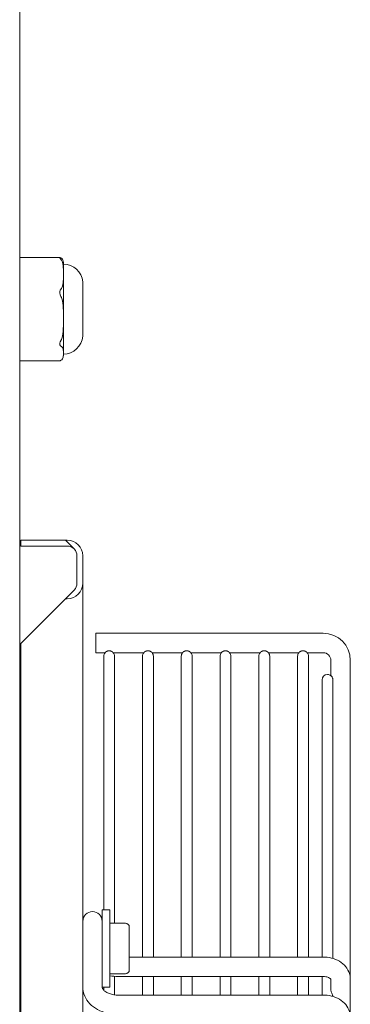
# Model space of a CAD drawing. Units: millimetres. Extents: x 19286 to 29894, y -9205 to -1178.
# Drawn here: x 25597 to 25683, y -2523 to -2269 of the extents above; entities that cross this region are included whole.
import ezdxf

# ---------------------------------------------------------------- set-up
doc = ezdxf.new("R2010")
doc.units = ezdxf.units.MM

# ---------------------------------------------------------------- blocks, each defined once
blk = doc.blocks.new('A$Cf65f6825')
at = {"color": 0, "linetype": 'Continuous', "lineweight": 0, "extrusion": (1.22465e-16, 1, -2.22045e-16)}
for p, q in [((1021.22, -989.1), (1021.22, 988.9)), ((1031.63, -86.69), (1021.22, -86.69)), ((1032.51, -88.15), (1032.51, -107.73)), ((1037.49, -104.57), (1037.49, -93)), ((1037.49, -107), (1037.49, -104.57)), ((1032.51, -107.73), (1032.51, -111.85)), ((1031.63, -113.31), (1021.22, -113.31)), ((1021.5, -161.1), (1021.5, -159.6)), ((1033.03, -159.6), (1021.5, -159.6)), ((1033.03, -159.6), (1033.5, -159.6)), ((1033.03, -159.6), (1035.27, -161.83)), ((1033.5, -161.1), (1021.5, -161.1)), ((1036, -163.6), (1036, -170.67)), ((1037.5, -163.6), (1037.5, -170.67)), ((1033.03, -174.67), (1035.27, -172.44)), ((1037.5, -804.53), (1037.5, -170.67)), ((1033.03, -174.67), (1021.5, -186.21)), ((1033.03, -174.67), (1033.5, -174.67)), ((1040.9, -183.6), (1099.5, -183.6)), ((1040.9, -188.6), (1040.9, -183.6)), ((1021.5, -186.21), (1021.5, -788.99)), ((1040.9, -188.6), (1043.23, -188.6)), ((1042.9, -189.5), (1042.9, -254.86)), ((1045.37, -188.6), (1053.23, -188.6)), ((1045.7, -258.36), (1045.7, -189.5)), ((1052.9, -189.5), (1052.9, -267.06)), ((1055.37, -188.6), (1063.23, -188.6)), ((1055.7, -267.06), (1055.7, -189.5)), ((1062.9, -189.5), (1062.9, -267.06)), ((1065.37, -188.6), (1073.23, -188.6)), ((1065.7, -267.06), (1065.7, -189.5)), ((1072.9, -189.5), (1072.9, -267.06)), ((1075.37, -188.6), (1083.23, -188.6)), ((1075.7, -267.06), (1075.7, -189.5)), ((1082.9, -189.5), (1082.9, -267.06)), ((1085.37, -188.6), (1093.23, -188.6)), ((1085.7, -267.06), (1085.7, -189.5)), ((1092.9, -189.5), (1092.9, -267.06)), ((1095.37, -188.6), (1099.5, -188.6)), ((1095.7, -267.06), (1095.7, -189.5)), ((1101.5, -190.6), (1101.5, -194.53)), ((1106.5, -190.6), (1106.5, -272.76)), ((1099.2, -195.6), (1099.2, -267.06)), ((1102, -267.43), (1102, -195.6)), ((1042.5, -271.93), (1042.5, -254.86)), ((1042.5, -254.86), (1044.5, -254.86)), ((1044.5, -271.93), (1044.5, -254.86)), ((1048.5, -258.36), (1044.5, -258.36)), ((1049.5, -268.75), (1049.5, -259.36)), ((1099.5, -267.06), (1049.5, -267.06)), ((1049.5, -270.36), (1049.5, -268.75)), ((1048.5, -271.36), (1044.5, -271.36)), ((1042.5, -271.93), (1042.5, -274.86)), ((1044.5, -271.93), (1044.5, -274.86)), ((1045.7, -276.81), (1045.7, -272.04)), ((1099.5, -272.06), (1046.5, -272.06)), ((1052.9, -272.06), (1052.9, -276.81)), ((1055.7, -276.81), (1055.7, -272.06)), ((1062.9, -272.06), (1062.9, -276.81)), ((1065.7, -276.81), (1065.7, -272.06)), ((1072.9, -272.06), (1072.9, -276.81)), ((1075.7, -276.81), (1075.7, -272.06)), ((1082.9, -272.06), (1082.9, -276.81)), ((1085.7, -276.81), (1085.7, -272.06)), ((1092.9, -272.06), (1092.9, -276.81)), ((1095.7, -276.81), (1095.7, -272.06)), ((1099.2, -272.06), (1099.2, -276.86)), ((1101.5, -275.56), (1101.5, -272.8)), ((1106.5, -282.53), (1106.5, -272.76)), ((1042.5, -274.86), (1044.5, -274.86)), ((1042.9, -274.86), (1042.9, -275.6)), ((1045.7, -276.81), (1045.7, -276.81)), ((1046.5, -276.86), (1099.5, -276.86)), ((1052.9, -276.81), (1052.9, -276.86)), ((1055.7, -276.86), (1055.7, -276.81)), ((1062.9, -276.81), (1062.9, -276.86)), ((1065.7, -276.86), (1065.7, -276.81)), ((1072.9, -276.81), (1072.9, -276.86)), ((1075.7, -276.86), (1075.7, -276.81)), ((1082.9, -276.81), (1082.9, -276.86)), ((1085.7, -276.86), (1085.7, -276.81)), ((1092.9, -276.81), (1092.9, -276.86)), ((1095.7, -276.86), (1095.7, -276.81))]:
    blk.add_line(p, q, dxfattribs=at)
at = {"color": 0, "linetype": 'Continuous', "lineweight": 0, "extrusion": (-2.71926e-32, -2.22045e-16, -1)}
for centre, radius, start, end in [((-1030.51, -88.15), 2, 156.6796, 180), ((-1032.51, -93.39), 5, 90, 175.485), ((-1032.51, -106.61), 5, 184.515, 270), ((-1030.51, -111.85), 2, 180, 203.3204), ((-1033.5, -163.6), 4, 90, 180), ((-1033.5, -170.67), 2.5, 180, 225), ((-1099.5, -190.6), 7, 90, 180), ((-1044.3, -189.5), 1.4, 0, 40.0052), ((-1044.3, -189.5), 1.4, 139.9948, 180), ((-1054.3, -189.5), 1.4, 0, 40.0052), ((-1054.3, -189.5), 1.4, 139.9948, 180), ((-1064.3, -189.5), 1.4, 0, 40.0052), ((-1064.3, -189.5), 1.4, 139.9948, 180), ((-1074.3, -189.5), 1.4, 0, 40.0052), ((-1074.3, -189.5), 1.4, 139.9948, 180), ((-1084.3, -189.5), 1.4, 0, 40.0052), ((-1084.3, -189.5), 1.4, 139.9948, 180), ((-1094.3, -189.5), 1.4, 0, 40.0052), ((-1094.3, -189.5), 1.4, 139.9948, 180), ((-1099.5, -190.6), 2, 90, 180), ((-1100.6, -195.6), 1.4, 0, 90), ((-1100.6, -195.6), 1.4, 90, 130.0052), ((-1000, -198.42), 33.5, 230.0745, 230.6966), ((-1040, -257.86), 2.5, 0, 180), ((-1048.5, -259.36), 1, 90, 180), ((-1048.5, -270.36), 1, 180, 270)]:
    blk.add_arc(centre, radius, start, end, dxfattribs=at)
at = {"color": 0, "linetype": 'Continuous', "lineweight": 0}
for centre, radius, start, end in [((1033.5, -163.6), 2.5, 45, 90), ((1033.5, -163.6), 2.5, 360, 45), ((1033.5, -170.67), 4, 270, 0)]:
    blk.add_arc(centre, radius, start, end, dxfattribs=at)
for points, knots in [([(1031.87, -86.79), (1031.86, -86.78), (1031.84, -86.77), (1031.73, -86.71), (1031.64, -86.68), (1031.59, -86.7), (1031.58, -86.7), (1031.58, -86.71), (1031.57, -86.72), (1031.57, -86.73), (1031.57, -86.73), (1031.57, -86.74), (1031.58, -86.75), (1031.58, -86.77), (1031.59, -86.79), (1031.62, -86.85), (1031.66, -86.9), (1031.75, -87.02), (1031.81, -87.1), (1031.87, -87.19)], [1.072492, 1.072492, 1.072492, 1.072492, 1.0826739, 1.0826739, 1.1444591, 1.1444591, 1.1594287, 1.1594287, 1.1673184, 1.1673184, 1.1738693, 1.1738693, 1.1816516, 1.1816516, 1.1962593, 1.1962593, 1.2271859, 1.2271859, 1.2628016, 1.2628016, 1.2628016, 1.2628016]), ([(1031.87, -86.79), (1031.95, -86.84), (1032.01, -86.9), (1032.2, -87.08), (1032.28, -87.21), (1032.34, -87.35)], [2.3695665, 2.3695665, 2.3695665, 2.3695665, 2.4202319, 2.4202319, 2.5477234, 2.5477234, 2.5477234, 2.5477234]), ([(1031.87, -94.86), (1031.95, -94.75), (1032.01, -94.63), (1032.32, -94), (1032.41, -93.4), (1032.5, -92.19), (1032.5, -91.58), (1032.5, -91.03), (1032.5, -90.47), (1032.5, -89.86), (1032.41, -88.65), (1032.32, -88.05), (1032.01, -87.42), (1031.95, -87.3), (1031.87, -87.19)], [2.369567, 2.369567, 2.369567, 2.369567, 2.420232, 2.420232, 2.671294, 2.671294, 2.922356, 2.922356, 2.922356, 3.173419, 3.173419, 3.424481, 3.424481, 3.475146, 3.475146, 3.475146, 3.475146]), ([(1031.87, -94.86), (1031.86, -94.88), (1031.84, -94.91), (1031.73, -95.08), (1031.64, -95.25), (1031.59, -95.5), (1031.58, -95.55), (1031.58, -95.63), (1031.57, -95.66), (1031.57, -95.71), (1031.57, -95.74), (1031.57, -95.79), (1031.58, -95.82), (1031.58, -95.9), (1031.59, -95.96), (1031.62, -96.13), (1031.66, -96.24), (1031.75, -96.49), (1031.81, -96.62), (1031.87, -96.76)], [1.072492, 1.072492, 1.072492, 1.072492, 1.0826739, 1.0826739, 1.1444591, 1.1444591, 1.1594287, 1.1594287, 1.1673184, 1.1673184, 1.1738693, 1.1738693, 1.1816516, 1.1816516, 1.1962593, 1.1962593, 1.2271859, 1.2271859, 1.2628016, 1.2628016, 1.2628016, 1.2628016]), ([(1031.87, -108.07), (1031.95, -107.9), (1032.01, -107.74), (1032.32, -106.8), (1032.41, -105.92), (1032.5, -104.13), (1032.5, -103.23), (1032.5, -102.41), (1032.5, -101.59), (1032.5, -100.69), (1032.41, -98.91), (1032.32, -98.03), (1032.01, -97.09), (1031.95, -96.92), (1031.87, -96.76)], [2.369567, 2.369567, 2.369567, 2.369567, 2.420232, 2.420232, 2.671294, 2.671294, 2.922356, 2.922356, 2.922356, 3.173419, 3.173419, 3.424481, 3.424481, 3.475146, 3.475146, 3.475146, 3.475146]), ([(1031.59, -108.83), (1031.58, -108.85), (1031.58, -108.87), (1031.58, -108.92), (1031.57, -108.94), (1031.57, -108.97), (1031.57, -108.97), (1031.57, -108.97)], [1.15181871, 1.15181871, 1.15181871, 1.15181871, 1.15942875, 1.15942875, 1.16731845, 1.16731845, 1.1678303, 1.1678303, 1.1678303, 1.1678303]), ([(1031.57, -108.97), (1031.57, -108.99), (1031.57, -109.01), (1031.57, -109.04), (1031.58, -109.07), (1031.58, -109.13), (1031.59, -109.16), (1031.62, -109.28), (1031.66, -109.34), (1031.75, -109.47), (1031.81, -109.52), (1031.87, -109.56)], [1.1678303, 1.1678303, 1.1678303, 1.1678303, 1.1738693, 1.1738693, 1.18165164, 1.18165164, 1.19625929, 1.19625929, 1.22718589, 1.22718589, 1.26280161, 1.26280161, 1.26280161, 1.26280161]), ([(1031.87, -108.07), (1031.86, -108.1), (1031.84, -108.14), (1031.73, -108.37), (1031.64, -108.57), (1031.6, -108.78), (1031.59, -108.81), (1031.59, -108.83)], [1.07249202, 1.07249202, 1.07249202, 1.07249202, 1.08267395, 1.08267395, 1.14445909, 1.14445909, 1.15181871, 1.15181871, 1.15181871, 1.15181871]), ([(1031.87, -113.21), (1031.95, -113.16), (1032.01, -113.1), (1032.32, -112.8), (1032.41, -112.52), (1032.5, -111.94), (1032.5, -111.65), (1032.5, -111.39), (1032.5, -111.12), (1032.5, -110.83), (1032.41, -110.26), (1032.32, -109.97), (1032.01, -109.67), (1031.95, -109.62), (1031.87, -109.56)], [-0.55279, -0.55279, -0.55279, -0.55279, -0.502124, -0.502124, -0.251062, -0.251062, 0, 0, 0, 0.251062, 0.251062, 0.502124, 0.502124, 0.55279, 0.55279, 0.55279, 0.55279]), ([(1031.87, -113.21), (1031.86, -113.22), (1031.84, -113.23), (1031.75, -113.29), (1031.67, -113.31), (1031.63, -113.31)], [1.07249202, 1.07249202, 1.07249202, 1.07249202, 1.08267395, 1.08267395, 1.13412969, 1.13412969, 1.13412969, 1.13412969]), ([(1043.23, -188.6), (1043.23, -188.6), (1043.23, -188.6), (1043.23, -188.6), (1043.23, -188.59), (1043.23, -188.59), (1043.24, -188.59), (1043.24, -188.58), (1043.25, -188.58), (1043.25, -188.57), (1043.26, -188.56), (1043.26, -188.56), (1043.27, -188.55), (1043.28, -188.54), (1043.29, -188.53), (1043.29, -188.52), (1043.3, -188.52), (1043.31, -188.51), (1043.32, -188.5), (1043.33, -188.48), (1043.35, -188.47), (1043.36, -188.46), (1043.37, -188.45), (1043.38, -188.44), (1043.4, -188.43), (1043.41, -188.42), (1043.42, -188.41), (1043.44, -188.4), (1043.45, -188.38), (1043.47, -188.37), (1043.49, -188.36), (1043.5, -188.35), (1043.52, -188.34), (1043.54, -188.33), (1043.55, -188.32), (1043.57, -188.31), (1043.59, -188.3), (1043.61, -188.28), (1043.63, -188.27), (1043.64, -188.26), (1043.66, -188.25), (1043.68, -188.24), (1043.7, -188.24), (1043.72, -188.23), (1043.74, -188.22), (1043.76, -188.21), (1043.78, -188.2), (1043.8, -188.19), (1043.83, -188.18), (1043.85, -188.18), (1043.87, -188.17), (1043.89, -188.16), (1043.91, -188.16), (1043.93, -188.15), (1043.96, -188.15), (1043.98, -188.14), (1044, -188.13), (1044.02, -188.13), (1044.05, -188.13), (1044.07, -188.12), (1044.09, -188.12), (1044.11, -188.11), (1044.14, -188.11), (1044.16, -188.11), (1044.18, -188.11), (1044.21, -188.11), (1044.23, -188.1), (1044.25, -188.1), (1044.28, -188.1), (1044.3, -188.1)], [0, 0, 0, 0, 0.043478, 0.043478, 0.043478, 0.086957, 0.086957, 0.086957, 0.130435, 0.130435, 0.130435, 0.173913, 0.173913, 0.173913, 0.217391, 0.217391, 0.217391, 0.26087, 0.26087, 0.26087, 0.304348, 0.304348, 0.304348, 0.347826, 0.347826, 0.347826, 0.391304, 0.391304, 0.391304, 0.434783, 0.434783, 0.434783, 0.478261, 0.478261, 0.478261, 0.521739, 0.521739, 0.521739, 0.565217, 0.565217, 0.565217, 0.608696, 0.608696, 0.608696, 0.652174, 0.652174, 0.652174, 0.695652, 0.695652, 0.695652, 0.73913, 0.73913, 0.73913, 0.782609, 0.782609, 0.782609, 0.826087, 0.826087, 0.826087, 0.869565, 0.869565, 0.869565, 0.913043, 0.913043, 0.913043, 0.956522, 0.956522, 0.956522, 1, 1, 1, 1]), ([(1044.3, -188.1), (1044.32, -188.1), (1044.35, -188.1), (1044.37, -188.1), (1044.39, -188.11), (1044.42, -188.11), (1044.44, -188.11), (1044.46, -188.11), (1044.48, -188.11), (1044.51, -188.12), (1044.53, -188.12), (1044.55, -188.13), (1044.58, -188.13), (1044.6, -188.13), (1044.62, -188.14), (1044.64, -188.15), (1044.66, -188.15), (1044.69, -188.16), (1044.71, -188.16), (1044.73, -188.17), (1044.75, -188.18), (1044.77, -188.18), (1044.79, -188.19), (1044.81, -188.2), (1044.84, -188.21), (1044.86, -188.22), (1044.88, -188.23), (1044.9, -188.24), (1044.92, -188.24), (1044.93, -188.25), (1044.95, -188.26), (1044.97, -188.27), (1044.99, -188.28), (1045.01, -188.3), (1045.03, -188.31), (1045.04, -188.32), (1045.06, -188.33), (1045.08, -188.34), (1045.1, -188.35), (1045.11, -188.36), (1045.13, -188.37), (1045.14, -188.38), (1045.16, -188.4), (1045.17, -188.41), (1045.19, -188.42), (1045.2, -188.43), (1045.21, -188.44), (1045.23, -188.45), (1045.24, -188.46), (1045.25, -188.47), (1045.26, -188.48), (1045.27, -188.5), (1045.28, -188.51), (1045.29, -188.52), (1045.3, -188.52), (1045.31, -188.53), (1045.32, -188.54), (1045.33, -188.55), (1045.33, -188.56), (1045.34, -188.56), (1045.35, -188.57), (1045.35, -188.58), (1045.36, -188.58), (1045.36, -188.59), (1045.36, -188.59), (1045.37, -188.59), (1045.37, -188.6), (1045.37, -188.6), (1045.37, -188.6), (1045.37, -188.6)], [0, 0, 0, 0, 0.043478, 0.043478, 0.043478, 0.086957, 0.086957, 0.086957, 0.130435, 0.130435, 0.130435, 0.173913, 0.173913, 0.173913, 0.217391, 0.217391, 0.217391, 0.26087, 0.26087, 0.26087, 0.304348, 0.304348, 0.304348, 0.347826, 0.347826, 0.347826, 0.391304, 0.391304, 0.391304, 0.434783, 0.434783, 0.434783, 0.478261, 0.478261, 0.478261, 0.521739, 0.521739, 0.521739, 0.565217, 0.565217, 0.565217, 0.608696, 0.608696, 0.608696, 0.652174, 0.652174, 0.652174, 0.695652, 0.695652, 0.695652, 0.73913, 0.73913, 0.73913, 0.782609, 0.782609, 0.782609, 0.826087, 0.826087, 0.826087, 0.869565, 0.869565, 0.869565, 0.913043, 0.913043, 0.913043, 0.956522, 0.956522, 0.956522, 1, 1, 1, 1]), ([(1053.23, -188.6), (1053.23, -188.6), (1053.23, -188.6), (1053.23, -188.6), (1053.23, -188.59), (1053.23, -188.59), (1053.24, -188.59), (1053.24, -188.58), (1053.25, -188.58), (1053.25, -188.57), (1053.26, -188.56), (1053.26, -188.56), (1053.27, -188.55), (1053.28, -188.54), (1053.29, -188.53), (1053.29, -188.52), (1053.3, -188.52), (1053.31, -188.51), (1053.32, -188.5), (1053.33, -188.48), (1053.35, -188.47), (1053.36, -188.46), (1053.37, -188.45), (1053.38, -188.44), (1053.4, -188.43), (1053.41, -188.42), (1053.42, -188.41), (1053.44, -188.4), (1053.45, -188.38), (1053.47, -188.37), (1053.49, -188.36), (1053.5, -188.35), (1053.52, -188.34), (1053.54, -188.33), (1053.55, -188.32), (1053.57, -188.31), (1053.59, -188.3), (1053.61, -188.28), (1053.63, -188.27), (1053.64, -188.26), (1053.66, -188.25), (1053.68, -188.24), (1053.7, -188.24), (1053.72, -188.23), (1053.74, -188.22), (1053.76, -188.21), (1053.78, -188.2), (1053.8, -188.19), (1053.83, -188.18), (1053.85, -188.18), (1053.87, -188.17), (1053.89, -188.16), (1053.91, -188.16), (1053.93, -188.15), (1053.96, -188.15), (1053.98, -188.14), (1054, -188.13), (1054.02, -188.13), (1054.05, -188.13), (1054.07, -188.12), (1054.09, -188.12), (1054.11, -188.11), (1054.14, -188.11), (1054.16, -188.11), (1054.18, -188.11), (1054.21, -188.11), (1054.23, -188.1), (1054.25, -188.1), (1054.28, -188.1), (1054.3, -188.1)], [0, 0, 0, 0, 0.043478, 0.043478, 0.043478, 0.086957, 0.086957, 0.086957, 0.130435, 0.130435, 0.130435, 0.173913, 0.173913, 0.173913, 0.217391, 0.217391, 0.217391, 0.26087, 0.26087, 0.26087, 0.304348, 0.304348, 0.304348, 0.347826, 0.347826, 0.347826, 0.391304, 0.391304, 0.391304, 0.434783, 0.434783, 0.434783, 0.478261, 0.478261, 0.478261, 0.521739, 0.521739, 0.521739, 0.565217, 0.565217, 0.565217, 0.608696, 0.608696, 0.608696, 0.652174, 0.652174, 0.652174, 0.695652, 0.695652, 0.695652, 0.73913, 0.73913, 0.73913, 0.782609, 0.782609, 0.782609, 0.826087, 0.826087, 0.826087, 0.869565, 0.869565, 0.869565, 0.913043, 0.913043, 0.913043, 0.956522, 0.956522, 0.956522, 1, 1, 1, 1]), ([(1054.3, -188.1), (1054.32, -188.1), (1054.35, -188.1), (1054.37, -188.1), (1054.39, -188.11), (1054.42, -188.11), (1054.44, -188.11), (1054.46, -188.11), (1054.48, -188.11), (1054.51, -188.12), (1054.53, -188.12), (1054.55, -188.13), (1054.58, -188.13), (1054.6, -188.13), (1054.62, -188.14), (1054.64, -188.15), (1054.66, -188.15), (1054.69, -188.16), (1054.71, -188.16), (1054.73, -188.17), (1054.75, -188.18), (1054.77, -188.18), (1054.79, -188.19), (1054.81, -188.2), (1054.84, -188.21), (1054.86, -188.22), (1054.88, -188.23), (1054.9, -188.24), (1054.92, -188.24), (1054.93, -188.25), (1054.95, -188.26), (1054.97, -188.27), (1054.99, -188.28), (1055.01, -188.3), (1055.03, -188.31), (1055.04, -188.32), (1055.06, -188.33), (1055.08, -188.34), (1055.1, -188.35), (1055.11, -188.36), (1055.13, -188.37), (1055.14, -188.38), (1055.16, -188.4), (1055.17, -188.41), (1055.19, -188.42), (1055.2, -188.43), (1055.21, -188.44), (1055.23, -188.45), (1055.24, -188.46), (1055.25, -188.47), (1055.26, -188.48), (1055.27, -188.5), (1055.28, -188.51), (1055.29, -188.52), (1055.3, -188.52), (1055.31, -188.53), (1055.32, -188.54), (1055.33, -188.55), (1055.33, -188.56), (1055.34, -188.56), (1055.35, -188.57), (1055.35, -188.58), (1055.36, -188.58), (1055.36, -188.59), (1055.36, -188.59), (1055.37, -188.59), (1055.37, -188.6), (1055.37, -188.6), (1055.37, -188.6), (1055.37, -188.6)], [0, 0, 0, 0, 0.043478, 0.043478, 0.043478, 0.086957, 0.086957, 0.086957, 0.130435, 0.130435, 0.130435, 0.173913, 0.173913, 0.173913, 0.217391, 0.217391, 0.217391, 0.26087, 0.26087, 0.26087, 0.304348, 0.304348, 0.304348, 0.347826, 0.347826, 0.347826, 0.391304, 0.391304, 0.391304, 0.434783, 0.434783, 0.434783, 0.478261, 0.478261, 0.478261, 0.521739, 0.521739, 0.521739, 0.565217, 0.565217, 0.565217, 0.608696, 0.608696, 0.608696, 0.652174, 0.652174, 0.652174, 0.695652, 0.695652, 0.695652, 0.73913, 0.73913, 0.73913, 0.782609, 0.782609, 0.782609, 0.826087, 0.826087, 0.826087, 0.869565, 0.869565, 0.869565, 0.913043, 0.913043, 0.913043, 0.956522, 0.956522, 0.956522, 1, 1, 1, 1]), ([(1063.23, -188.6), (1063.23, -188.6), (1063.23, -188.6), (1063.23, -188.6), (1063.23, -188.59), (1063.23, -188.59), (1063.24, -188.59), (1063.24, -188.58), (1063.25, -188.58), (1063.25, -188.57), (1063.26, -188.56), (1063.26, -188.56), (1063.27, -188.55), (1063.28, -188.54), (1063.29, -188.53), (1063.29, -188.52), (1063.3, -188.52), (1063.31, -188.51), (1063.32, -188.5), (1063.33, -188.48), (1063.35, -188.47), (1063.36, -188.46), (1063.37, -188.45), (1063.38, -188.44), (1063.4, -188.43), (1063.41, -188.42), (1063.42, -188.41), (1063.44, -188.4), (1063.45, -188.38), (1063.47, -188.37), (1063.49, -188.36), (1063.5, -188.35), (1063.52, -188.34), (1063.54, -188.33), (1063.55, -188.32), (1063.57, -188.31), (1063.59, -188.3), (1063.61, -188.28), (1063.63, -188.27), (1063.64, -188.26), (1063.66, -188.25), (1063.68, -188.24), (1063.7, -188.24), (1063.72, -188.23), (1063.74, -188.22), (1063.76, -188.21), (1063.78, -188.2), (1063.8, -188.19), (1063.83, -188.18), (1063.85, -188.18), (1063.87, -188.17), (1063.89, -188.16), (1063.91, -188.16), (1063.93, -188.15), (1063.96, -188.15), (1063.98, -188.14), (1064, -188.13), (1064.02, -188.13), (1064.05, -188.13), (1064.07, -188.12), (1064.09, -188.12), (1064.11, -188.11), (1064.14, -188.11), (1064.16, -188.11), (1064.18, -188.11), (1064.21, -188.11), (1064.23, -188.1), (1064.25, -188.1), (1064.28, -188.1), (1064.3, -188.1)], [0, 0, 0, 0, 0.043478, 0.043478, 0.043478, 0.086957, 0.086957, 0.086957, 0.130435, 0.130435, 0.130435, 0.173913, 0.173913, 0.173913, 0.217391, 0.217391, 0.217391, 0.26087, 0.26087, 0.26087, 0.304348, 0.304348, 0.304348, 0.347826, 0.347826, 0.347826, 0.391304, 0.391304, 0.391304, 0.434783, 0.434783, 0.434783, 0.478261, 0.478261, 0.478261, 0.521739, 0.521739, 0.521739, 0.565217, 0.565217, 0.565217, 0.608696, 0.608696, 0.608696, 0.652174, 0.652174, 0.652174, 0.695652, 0.695652, 0.695652, 0.73913, 0.73913, 0.73913, 0.782609, 0.782609, 0.782609, 0.826087, 0.826087, 0.826087, 0.869565, 0.869565, 0.869565, 0.913043, 0.913043, 0.913043, 0.956522, 0.956522, 0.956522, 1, 1, 1, 1]), ([(1064.3, -188.1), (1064.32, -188.1), (1064.35, -188.1), (1064.37, -188.1), (1064.39, -188.11), (1064.42, -188.11), (1064.44, -188.11), (1064.46, -188.11), (1064.48, -188.11), (1064.51, -188.12), (1064.53, -188.12), (1064.55, -188.13), (1064.58, -188.13), (1064.6, -188.13), (1064.62, -188.14), (1064.64, -188.15), (1064.66, -188.15), (1064.69, -188.16), (1064.71, -188.16), (1064.73, -188.17), (1064.75, -188.18), (1064.77, -188.18), (1064.79, -188.19), (1064.81, -188.2), (1064.84, -188.21), (1064.86, -188.22), (1064.88, -188.23), (1064.9, -188.24), (1064.92, -188.24), (1064.93, -188.25), (1064.95, -188.26), (1064.97, -188.27), (1064.99, -188.28), (1065.01, -188.3), (1065.03, -188.31), (1065.04, -188.32), (1065.06, -188.33), (1065.08, -188.34), (1065.1, -188.35), (1065.11, -188.36), (1065.13, -188.37), (1065.14, -188.38), (1065.16, -188.4), (1065.17, -188.41), (1065.19, -188.42), (1065.2, -188.43), (1065.21, -188.44), (1065.23, -188.45), (1065.24, -188.46), (1065.25, -188.47), (1065.26, -188.48), (1065.27, -188.5), (1065.28, -188.51), (1065.29, -188.52), (1065.3, -188.52), (1065.31, -188.53), (1065.32, -188.54), (1065.33, -188.55), (1065.33, -188.56), (1065.34, -188.56), (1065.35, -188.57), (1065.35, -188.58), (1065.36, -188.58), (1065.36, -188.59), (1065.36, -188.59), (1065.37, -188.59), (1065.37, -188.6), (1065.37, -188.6), (1065.37, -188.6), (1065.37, -188.6)], [0, 0, 0, 0, 0.043478, 0.043478, 0.043478, 0.086957, 0.086957, 0.086957, 0.130435, 0.130435, 0.130435, 0.173913, 0.173913, 0.173913, 0.217391, 0.217391, 0.217391, 0.26087, 0.26087, 0.26087, 0.304348, 0.304348, 0.304348, 0.347826, 0.347826, 0.347826, 0.391304, 0.391304, 0.391304, 0.434783, 0.434783, 0.434783, 0.478261, 0.478261, 0.478261, 0.521739, 0.521739, 0.521739, 0.565217, 0.565217, 0.565217, 0.608696, 0.608696, 0.608696, 0.652174, 0.652174, 0.652174, 0.695652, 0.695652, 0.695652, 0.73913, 0.73913, 0.73913, 0.782609, 0.782609, 0.782609, 0.826087, 0.826087, 0.826087, 0.869565, 0.869565, 0.869565, 0.913043, 0.913043, 0.913043, 0.956522, 0.956522, 0.956522, 1, 1, 1, 1]), ([(1073.23, -188.6), (1073.23, -188.6), (1073.23, -188.6), (1073.23, -188.6), (1073.23, -188.59), (1073.23, -188.59), (1073.24, -188.59), (1073.24, -188.58), (1073.25, -188.58), (1073.25, -188.57), (1073.26, -188.56), (1073.26, -188.56), (1073.27, -188.55), (1073.28, -188.54), (1073.29, -188.53), (1073.29, -188.52), (1073.3, -188.52), (1073.31, -188.51), (1073.32, -188.5), (1073.33, -188.48), (1073.35, -188.47), (1073.36, -188.46), (1073.37, -188.45), (1073.38, -188.44), (1073.4, -188.43), (1073.41, -188.42), (1073.42, -188.41), (1073.44, -188.4), (1073.45, -188.38), (1073.47, -188.37), (1073.49, -188.36), (1073.5, -188.35), (1073.52, -188.34), (1073.54, -188.33), (1073.55, -188.32), (1073.57, -188.31), (1073.59, -188.3), (1073.61, -188.28), (1073.63, -188.27), (1073.64, -188.26), (1073.66, -188.25), (1073.68, -188.24), (1073.7, -188.24), (1073.72, -188.23), (1073.74, -188.22), (1073.76, -188.21), (1073.78, -188.2), (1073.8, -188.19), (1073.83, -188.18), (1073.85, -188.18), (1073.87, -188.17), (1073.89, -188.16), (1073.91, -188.16), (1073.93, -188.15), (1073.96, -188.15), (1073.98, -188.14), (1074, -188.13), (1074.02, -188.13), (1074.05, -188.13), (1074.07, -188.12), (1074.09, -188.12), (1074.11, -188.11), (1074.14, -188.11), (1074.16, -188.11), (1074.18, -188.11), (1074.21, -188.11), (1074.23, -188.1), (1074.25, -188.1), (1074.28, -188.1), (1074.3, -188.1)], [0, 0, 0, 0, 0.043478, 0.043478, 0.043478, 0.086957, 0.086957, 0.086957, 0.130435, 0.130435, 0.130435, 0.173913, 0.173913, 0.173913, 0.217391, 0.217391, 0.217391, 0.26087, 0.26087, 0.26087, 0.304348, 0.304348, 0.304348, 0.347826, 0.347826, 0.347826, 0.391304, 0.391304, 0.391304, 0.434783, 0.434783, 0.434783, 0.478261, 0.478261, 0.478261, 0.521739, 0.521739, 0.521739, 0.565217, 0.565217, 0.565217, 0.608696, 0.608696, 0.608696, 0.652174, 0.652174, 0.652174, 0.695652, 0.695652, 0.695652, 0.73913, 0.73913, 0.73913, 0.782609, 0.782609, 0.782609, 0.826087, 0.826087, 0.826087, 0.869565, 0.869565, 0.869565, 0.913043, 0.913043, 0.913043, 0.956522, 0.956522, 0.956522, 1, 1, 1, 1]), ([(1074.3, -188.1), (1074.32, -188.1), (1074.35, -188.1), (1074.37, -188.1), (1074.39, -188.11), (1074.42, -188.11), (1074.44, -188.11), (1074.46, -188.11), (1074.48, -188.11), (1074.51, -188.12), (1074.53, -188.12), (1074.55, -188.13), (1074.58, -188.13), (1074.6, -188.13), (1074.62, -188.14), (1074.64, -188.15), (1074.66, -188.15), (1074.69, -188.16), (1074.71, -188.16), (1074.73, -188.17), (1074.75, -188.18), (1074.77, -188.18), (1074.79, -188.19), (1074.81, -188.2), (1074.84, -188.21), (1074.86, -188.22), (1074.88, -188.23), (1074.9, -188.24), (1074.92, -188.24), (1074.93, -188.25), (1074.95, -188.26), (1074.97, -188.27), (1074.99, -188.28), (1075.01, -188.3), (1075.03, -188.31), (1075.04, -188.32), (1075.06, -188.33), (1075.08, -188.34), (1075.1, -188.35), (1075.11, -188.36), (1075.13, -188.37), (1075.14, -188.38), (1075.16, -188.4), (1075.17, -188.41), (1075.19, -188.42), (1075.2, -188.43), (1075.21, -188.44), (1075.23, -188.45), (1075.24, -188.46), (1075.25, -188.47), (1075.26, -188.48), (1075.27, -188.5), (1075.28, -188.51), (1075.29, -188.52), (1075.3, -188.52), (1075.31, -188.53), (1075.32, -188.54), (1075.33, -188.55), (1075.33, -188.56), (1075.34, -188.56), (1075.35, -188.57), (1075.35, -188.58), (1075.36, -188.58), (1075.36, -188.59), (1075.36, -188.59), (1075.37, -188.59), (1075.37, -188.6), (1075.37, -188.6), (1075.37, -188.6), (1075.37, -188.6)], [0, 0, 0, 0, 0.043478, 0.043478, 0.043478, 0.086957, 0.086957, 0.086957, 0.130435, 0.130435, 0.130435, 0.173913, 0.173913, 0.173913, 0.217391, 0.217391, 0.217391, 0.26087, 0.26087, 0.26087, 0.304348, 0.304348, 0.304348, 0.347826, 0.347826, 0.347826, 0.391304, 0.391304, 0.391304, 0.434783, 0.434783, 0.434783, 0.478261, 0.478261, 0.478261, 0.521739, 0.521739, 0.521739, 0.565217, 0.565217, 0.565217, 0.608696, 0.608696, 0.608696, 0.652174, 0.652174, 0.652174, 0.695652, 0.695652, 0.695652, 0.73913, 0.73913, 0.73913, 0.782609, 0.782609, 0.782609, 0.826087, 0.826087, 0.826087, 0.869565, 0.869565, 0.869565, 0.913043, 0.913043, 0.913043, 0.956522, 0.956522, 0.956522, 1, 1, 1, 1]), ([(1083.23, -188.6), (1083.23, -188.6), (1083.23, -188.6), (1083.23, -188.6), (1083.23, -188.59), (1083.23, -188.59), (1083.24, -188.59), (1083.24, -188.58), (1083.25, -188.58), (1083.25, -188.57), (1083.26, -188.56), (1083.26, -188.56), (1083.27, -188.55), (1083.28, -188.54), (1083.29, -188.53), (1083.29, -188.52), (1083.3, -188.52), (1083.31, -188.51), (1083.32, -188.5), (1083.33, -188.48), (1083.35, -188.47), (1083.36, -188.46), (1083.37, -188.45), (1083.38, -188.44), (1083.4, -188.43), (1083.41, -188.42), (1083.42, -188.41), (1083.44, -188.4), (1083.45, -188.38), (1083.47, -188.37), (1083.49, -188.36), (1083.5, -188.35), (1083.52, -188.34), (1083.54, -188.33), (1083.55, -188.32), (1083.57, -188.31), (1083.59, -188.3), (1083.61, -188.28), (1083.63, -188.27), (1083.64, -188.26), (1083.66, -188.25), (1083.68, -188.24), (1083.7, -188.24), (1083.72, -188.23), (1083.74, -188.22), (1083.76, -188.21), (1083.78, -188.2), (1083.8, -188.19), (1083.83, -188.18), (1083.85, -188.18), (1083.87, -188.17), (1083.89, -188.16), (1083.91, -188.16), (1083.93, -188.15), (1083.96, -188.15), (1083.98, -188.14), (1084, -188.13), (1084.02, -188.13), (1084.05, -188.13), (1084.07, -188.12), (1084.09, -188.12), (1084.11, -188.11), (1084.14, -188.11), (1084.16, -188.11), (1084.18, -188.11), (1084.21, -188.11), (1084.23, -188.1), (1084.25, -188.1), (1084.28, -188.1), (1084.3, -188.1)], [0, 0, 0, 0, 0.043478, 0.043478, 0.043478, 0.086957, 0.086957, 0.086957, 0.130435, 0.130435, 0.130435, 0.173913, 0.173913, 0.173913, 0.217391, 0.217391, 0.217391, 0.26087, 0.26087, 0.26087, 0.304348, 0.304348, 0.304348, 0.347826, 0.347826, 0.347826, 0.391304, 0.391304, 0.391304, 0.434783, 0.434783, 0.434783, 0.478261, 0.478261, 0.478261, 0.521739, 0.521739, 0.521739, 0.565217, 0.565217, 0.565217, 0.608696, 0.608696, 0.608696, 0.652174, 0.652174, 0.652174, 0.695652, 0.695652, 0.695652, 0.73913, 0.73913, 0.73913, 0.782609, 0.782609, 0.782609, 0.826087, 0.826087, 0.826087, 0.869565, 0.869565, 0.869565, 0.913043, 0.913043, 0.913043, 0.956522, 0.956522, 0.956522, 1, 1, 1, 1]), ([(1084.3, -188.1), (1084.32, -188.1), (1084.35, -188.1), (1084.37, -188.1), (1084.39, -188.11), (1084.42, -188.11), (1084.44, -188.11), (1084.46, -188.11), (1084.48, -188.11), (1084.51, -188.12), (1084.53, -188.12), (1084.55, -188.13), (1084.58, -188.13), (1084.6, -188.13), (1084.62, -188.14), (1084.64, -188.15), (1084.66, -188.15), (1084.69, -188.16), (1084.71, -188.16), (1084.73, -188.17), (1084.75, -188.18), (1084.77, -188.18), (1084.79, -188.19), (1084.81, -188.2), (1084.84, -188.21), (1084.86, -188.22), (1084.88, -188.23), (1084.9, -188.24), (1084.92, -188.24), (1084.93, -188.25), (1084.95, -188.26), (1084.97, -188.27), (1084.99, -188.28), (1085.01, -188.3), (1085.03, -188.31), (1085.04, -188.32), (1085.06, -188.33), (1085.08, -188.34), (1085.1, -188.35), (1085.11, -188.36), (1085.13, -188.37), (1085.14, -188.38), (1085.16, -188.4), (1085.17, -188.41), (1085.19, -188.42), (1085.2, -188.43), (1085.21, -188.44), (1085.23, -188.45), (1085.24, -188.46), (1085.25, -188.47), (1085.26, -188.48), (1085.27, -188.5), (1085.28, -188.51), (1085.29, -188.52), (1085.3, -188.52), (1085.31, -188.53), (1085.32, -188.54), (1085.33, -188.55), (1085.33, -188.56), (1085.34, -188.56), (1085.35, -188.57), (1085.35, -188.58), (1085.36, -188.58), (1085.36, -188.59), (1085.36, -188.59), (1085.37, -188.59), (1085.37, -188.6), (1085.37, -188.6), (1085.37, -188.6), (1085.37, -188.6)], [0, 0, 0, 0, 0.043478, 0.043478, 0.043478, 0.086957, 0.086957, 0.086957, 0.130435, 0.130435, 0.130435, 0.173913, 0.173913, 0.173913, 0.217391, 0.217391, 0.217391, 0.26087, 0.26087, 0.26087, 0.304348, 0.304348, 0.304348, 0.347826, 0.347826, 0.347826, 0.391304, 0.391304, 0.391304, 0.434783, 0.434783, 0.434783, 0.478261, 0.478261, 0.478261, 0.521739, 0.521739, 0.521739, 0.565217, 0.565217, 0.565217, 0.608696, 0.608696, 0.608696, 0.652174, 0.652174, 0.652174, 0.695652, 0.695652, 0.695652, 0.73913, 0.73913, 0.73913, 0.782609, 0.782609, 0.782609, 0.826087, 0.826087, 0.826087, 0.869565, 0.869565, 0.869565, 0.913043, 0.913043, 0.913043, 0.956522, 0.956522, 0.956522, 1, 1, 1, 1]), ([(1093.23, -188.6), (1093.23, -188.6), (1093.23, -188.6), (1093.23, -188.6), (1093.23, -188.59), (1093.23, -188.59), (1093.24, -188.59), (1093.24, -188.58), (1093.25, -188.58), (1093.25, -188.57), (1093.26, -188.56), (1093.26, -188.56), (1093.27, -188.55), (1093.28, -188.54), (1093.29, -188.53), (1093.29, -188.52), (1093.3, -188.52), (1093.31, -188.51), (1093.32, -188.5), (1093.33, -188.48), (1093.35, -188.47), (1093.36, -188.46), (1093.37, -188.45), (1093.38, -188.44), (1093.4, -188.43), (1093.41, -188.42), (1093.42, -188.41), (1093.44, -188.4), (1093.45, -188.38), (1093.47, -188.37), (1093.49, -188.36), (1093.5, -188.35), (1093.52, -188.34), (1093.54, -188.33), (1093.55, -188.32), (1093.57, -188.31), (1093.59, -188.3), (1093.61, -188.28), (1093.63, -188.27), (1093.64, -188.26), (1093.66, -188.25), (1093.68, -188.24), (1093.7, -188.24), (1093.72, -188.23), (1093.74, -188.22), (1093.76, -188.21), (1093.78, -188.2), (1093.8, -188.19), (1093.83, -188.18), (1093.85, -188.18), (1093.87, -188.17), (1093.89, -188.16), (1093.91, -188.16), (1093.93, -188.15), (1093.96, -188.15), (1093.98, -188.14), (1094, -188.13), (1094.02, -188.13), (1094.05, -188.13), (1094.07, -188.12), (1094.09, -188.12), (1094.11, -188.11), (1094.14, -188.11), (1094.16, -188.11), (1094.18, -188.11), (1094.21, -188.11), (1094.23, -188.1), (1094.25, -188.1), (1094.28, -188.1), (1094.3, -188.1)], [0, 0, 0, 0, 0.043478, 0.043478, 0.043478, 0.086957, 0.086957, 0.086957, 0.130435, 0.130435, 0.130435, 0.173913, 0.173913, 0.173913, 0.217391, 0.217391, 0.217391, 0.26087, 0.26087, 0.26087, 0.304348, 0.304348, 0.304348, 0.347826, 0.347826, 0.347826, 0.391304, 0.391304, 0.391304, 0.434783, 0.434783, 0.434783, 0.478261, 0.478261, 0.478261, 0.521739, 0.521739, 0.521739, 0.565217, 0.565217, 0.565217, 0.608696, 0.608696, 0.608696, 0.652174, 0.652174, 0.652174, 0.695652, 0.695652, 0.695652, 0.73913, 0.73913, 0.73913, 0.782609, 0.782609, 0.782609, 0.826087, 0.826087, 0.826087, 0.869565, 0.869565, 0.869565, 0.913043, 0.913043, 0.913043, 0.956522, 0.956522, 0.956522, 1, 1, 1, 1]), ([(1094.3, -188.1), (1094.32, -188.1), (1094.35, -188.1), (1094.37, -188.1), (1094.39, -188.11), (1094.42, -188.11), (1094.44, -188.11), (1094.46, -188.11), (1094.48, -188.11), (1094.51, -188.12), (1094.53, -188.12), (1094.55, -188.13), (1094.58, -188.13), (1094.6, -188.13), (1094.62, -188.14), (1094.64, -188.15), (1094.66, -188.15), (1094.69, -188.16), (1094.71, -188.16), (1094.73, -188.17), (1094.75, -188.18), (1094.77, -188.18), (1094.79, -188.19), (1094.81, -188.2), (1094.84, -188.21), (1094.86, -188.22), (1094.88, -188.23), (1094.9, -188.24), (1094.92, -188.24), (1094.93, -188.25), (1094.95, -188.26), (1094.97, -188.27), (1094.99, -188.28), (1095.01, -188.3), (1095.03, -188.31), (1095.04, -188.32), (1095.06, -188.33), (1095.08, -188.34), (1095.1, -188.35), (1095.11, -188.36), (1095.13, -188.37), (1095.14, -188.38), (1095.16, -188.4), (1095.17, -188.41), (1095.19, -188.42), (1095.2, -188.43), (1095.21, -188.44), (1095.23, -188.45), (1095.24, -188.46), (1095.25, -188.47), (1095.26, -188.48), (1095.27, -188.5), (1095.28, -188.51), (1095.29, -188.52), (1095.3, -188.52), (1095.31, -188.53), (1095.32, -188.54), (1095.33, -188.55), (1095.33, -188.56), (1095.34, -188.56), (1095.35, -188.57), (1095.35, -188.58), (1095.36, -188.58), (1095.36, -188.59), (1095.36, -188.59), (1095.37, -188.59), (1095.37, -188.6), (1095.37, -188.6), (1095.37, -188.6), (1095.37, -188.6)], [0, 0, 0, 0, 0.043478, 0.043478, 0.043478, 0.086957, 0.086957, 0.086957, 0.130435, 0.130435, 0.130435, 0.173913, 0.173913, 0.173913, 0.217391, 0.217391, 0.217391, 0.26087, 0.26087, 0.26087, 0.304348, 0.304348, 0.304348, 0.347826, 0.347826, 0.347826, 0.391304, 0.391304, 0.391304, 0.434783, 0.434783, 0.434783, 0.478261, 0.478261, 0.478261, 0.521739, 0.521739, 0.521739, 0.565217, 0.565217, 0.565217, 0.608696, 0.608696, 0.608696, 0.652174, 0.652174, 0.652174, 0.695652, 0.695652, 0.695652, 0.73913, 0.73913, 0.73913, 0.782609, 0.782609, 0.782609, 0.826087, 0.826087, 0.826087, 0.869565, 0.869565, 0.869565, 0.913043, 0.913043, 0.913043, 0.956522, 0.956522, 0.956522, 1, 1, 1, 1]), ([(1101.5, -194.53), (1101.5, -194.53), (1101.5, -194.53), (1101.5, -194.53), (1101.5, -194.53), (1101.5, -194.53), (1101.5, -194.53), (1101.5, -194.53), (1101.52, -194.55), (1101.59, -194.61), (1101.64, -194.66), (1101.75, -194.8), (1101.81, -194.88), (1101.9, -195.07), (1101.94, -195.17), (1101.99, -195.39), (1102, -195.49), (1102, -195.6)], [0, 0, 0, 0, 0.0003881, 0.0003881, 0.0009488, 0.0009488, 0.0023836, 0.0023836, 0.0573268, 0.0573268, 0.1058825, 0.1058825, 0.153971, 0.153971, 0.1968537, 0.1968537, 0.2352448, 0.2352448, 0.2352448, 0.2352448]), ([(1099.5, -267.06), (1100.21, -267.06), (1100.93, -267.15), (1102.34, -267.51), (1103.05, -267.79), (1104.3, -268.54), (1104.87, -269.02), (1105.75, -270.09), (1106.08, -270.69), (1106.42, -271.79), (1106.5, -272.27), (1106.5, -272.76)], [0, 0, 0, 0, 2.13163, 2.13163, 4.436726, 4.436726, 6.740803, 6.740803, 8.952637, 8.952637, 10.555609, 10.555609, 10.555609, 10.555609]), ([(1101.51, -272.82), (1101.51, -272.82), (1101.51, -272.82), (1101.49, -272.79), (1101.47, -272.75), (1101.38, -272.66), (1101.34, -272.62), (1101.19, -272.51), (1101.06, -272.43), (1100.77, -272.29), (1100.61, -272.23), (1100.26, -272.14), (1100.07, -272.1), (1099.75, -272.07), (1099.62, -272.06), (1099.5, -272.06)], [0.828742, 0.828742, 0.828742, 0.828742, 1.070693, 1.070693, 1.810132, 1.810132, 2.193259, 2.193259, 2.864313, 2.864313, 3.452226, 3.452226, 4.061288, 4.061288, 4.431633, 4.431633, 4.431633, 4.431633]), ([(1046.5, -281.86), (1045.58, -281.86), (1044.65, -281.75), (1042.9, -281.32), (1042.07, -281.01), (1040.57, -280.19), (1039.89, -279.68), (1038.76, -278.5), (1038.29, -277.83), (1037.67, -276.38), (1037.5, -275.57), (1037.5, -274.79)], [0, 0, 0, 0, 2.762806, 2.762806, 5.478657, 5.478657, 8.201017, 8.201017, 10.899631, 10.899631, 13.619265, 13.619265, 13.619265, 13.619265]), ([(1042.5, -274.86), (1042.51, -274.95), (1042.54, -275.05), (1042.66, -275.3), (1042.75, -275.43), (1043.07, -275.78), (1043.34, -276), (1043.95, -276.34), (1044.27, -276.48), (1044.98, -276.7), (1045.37, -276.78), (1046.01, -276.85), (1046.25, -276.86), (1046.5, -276.86)], [0.029541, 0.029541, 0.029541, 0.029541, 1.28282, 1.28282, 2.410433, 2.410433, 3.885189, 3.885189, 5.085757, 5.085757, 6.300722, 6.300722, 7.037182, 7.037182, 7.037182, 7.037182]), ([(1101.99, -277.22), (1101.98, -277.14), (1101.95, -277.06), (1101.89, -276.86), (1101.84, -276.74), (1101.74, -276.49), (1101.69, -276.35), (1101.59, -276.09), (1101.55, -275.97), (1101.51, -275.77), (1101.5, -275.69), (1101.5, -275.6), (1101.5, -275.59), (1101.5, -275.57), (1101.5, -275.56), (1101.5, -275.56), (1101.5, -275.56), (1101.5, -275.56), (1101.5, -275.56), (1101.5, -275.56)], [-0.2159376, -0.2159376, -0.2159376, -0.2159376, -0.1822098, -0.1822098, -0.1380324, -0.1380324, -0.0886658, -0.0886658, -0.042898, -0.042898, -0.0114293, -0.0114293, -0.0036674, -0.0036674, -0.002697, -0.002697, -0.0022171, -0.0022171, -0.0019581, -0.0019581, -0.0019581, -0.0019581]), ([(1099.5, -276.86), (1100.21, -276.86), (1100.93, -276.95), (1102.34, -277.3), (1103.05, -277.58), (1104.3, -278.33), (1104.87, -278.8), (1105.75, -279.86), (1106.08, -280.47), (1106.42, -281.57), (1106.5, -282.04), (1106.5, -282.53)], [0, 0, 0, 0, 2.130256, 2.130256, 4.434501, 4.434501, 6.74087, 6.74087, 8.953852, 8.953852, 10.544435, 10.544435, 10.544435, 10.544435])]:
    blk.add_open_spline(points, degree=3, knots=knots, dxfattribs=at)
blk.add_open_spline([(1046.5, -272.06), (1045.83, -272.06), (1045.16, -272.01), (1044.5, -271.89)], degree=3, dxfattribs=at)

msp = doc.modelspace()

# ---------------------------------------------------------------- block references
msp.add_blockref('A$Cf65f6825', (24576.24, -2243.31, -263))

doc.saveas('drawing.dxf')
